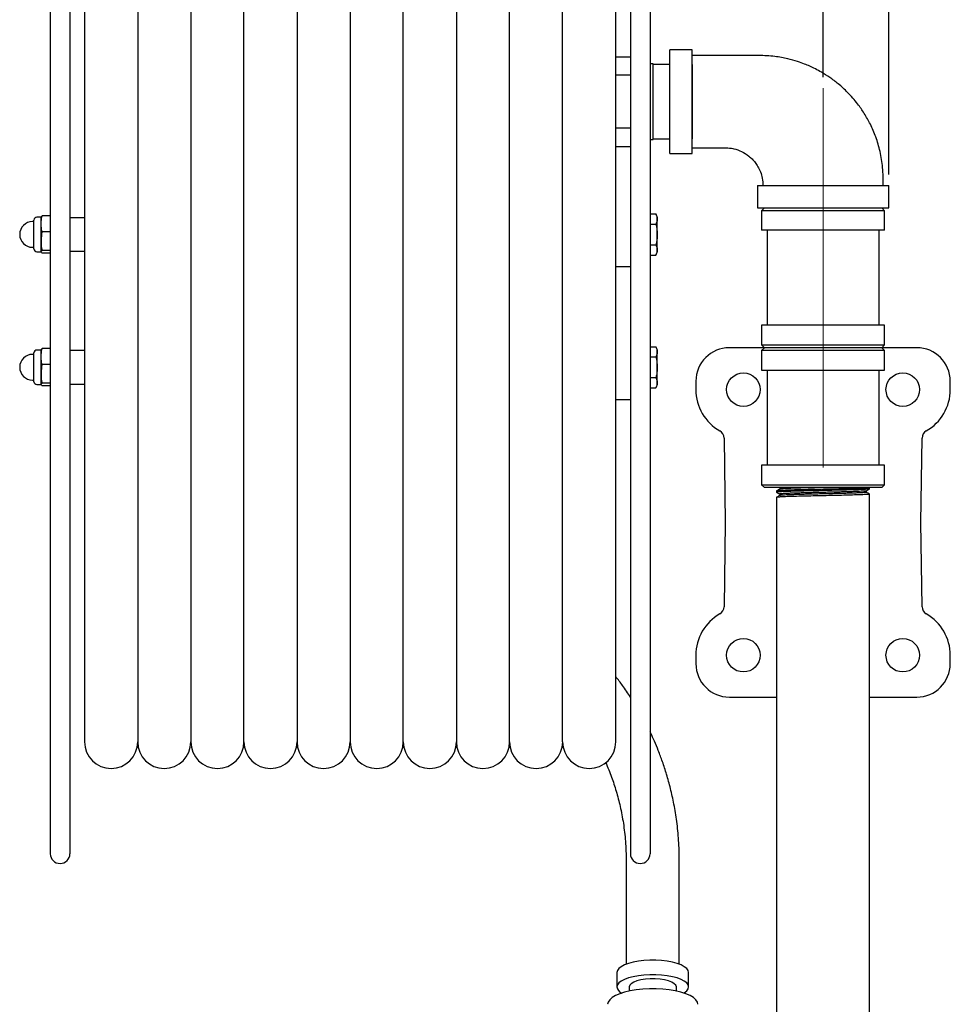
# Model space of a CAD drawing. Units: millimetres. Extents: x 57 to 258, y 36 to 179.
# Drawn here: x 216 to 258, y 68 to 112 of the extents above; entities that cross this region are included whole.
import ezdxf

# ---------------------------------------------------------------- set-up
doc = ezdxf.new("R2010")
doc.units = ezdxf.units.MM
doc.linetypes.add('CENTERX2', pattern=[20.32, 12.7, -2.54, 2.54, -2.54])
doc.layers.add('DIMENSIONS', color=7, linetype='Continuous')
doc.styles.add('SLDTEXTSTYLE0', font='TXT', dxfattribs={"width": 0.7})
doc.dimstyles.new('SLDDIMSTYLE0', dxfattribs={"dimtxt": 6.0452, "dimasz": 2.116667, "dimexe": 0, "dimexo": 0.0625, "dimgap": 1.5113, "dimtad": 0, "dimtih": 1, "dimtoh": 1, "dimdec": 0, "dimlfac": 8, "dimrnd": 1e-09, "dimzin": 12, "dimdsep": 46, "dimtxsty": 'SLDTEXTSTYLE0', "dimsah": 1, "dimcen": 0.09, "dimadec": 0, "dimazin": 3, "dimtfac": 1, "dimtdec": 0, "dimtofl": 0, "dimtmove": 0, "dimatfit": 3, "dimfxl": 0, "dimfrac": 2, "dimtolj": 1, "dimtzin": 12, "dimarcsym": 0})

# ---------------------------------------------------------------- blocks, each defined once
blk = doc.blocks.new('_D_4')
at = {"layer": 'DIMENSIONS'}
for p, q in [((217.288, 142.153), (217.288, 163.911)), ((217.288, 163.911), (230.311, 163.911)), ((251.838, 163.911), (240.895, 163.911)), ((251.838, 109.128), (251.838, 163.911))]:
    blk.add_line(p, q, dxfattribs=at)
for points in [[(217.288, 163.911), (223.333, 162.981), (223.333, 164.841)], [(251.838, 163.911), (245.793, 164.841), (245.793, 162.981)]]:
    blk.add_solid(points, dxfattribs=at)
at = {"layer": 'DIMENSIONS', "insert": (230.311, 166.355), "char_height": 4.7625, "attachment_point": 1, "style": 'SLDTEXTSTYLE0'}
blk.add_mtext('250', dxfattribs=at)
blk = doc.blocks.new('_D_5')
at = {"layer": 'DIMENSIONS'}
for p, q in [((217.288, 142.153), (217.288, 176.558)), ((217.288, 176.558), (230.311, 176.558)), ((254.775, 176.558), (240.895, 176.558)), ((254.775, 104.778), (254.775, 176.558))]:
    blk.add_line(p, q, dxfattribs=at)
for points in [[(217.288, 176.558), (223.333, 175.628), (223.333, 177.488)], [(254.775, 176.558), (248.73, 177.488), (248.73, 175.628)]]:
    blk.add_solid(points, dxfattribs=at)
at = {"layer": 'DIMENSIONS', "insert": (230.311, 179.002), "char_height": 4.7625, "attachment_point": 1, "style": 'SLDTEXTSTYLE0'}
blk.add_mtext('290', dxfattribs=at)

msp = doc.modelspace()

# ---------------------------------------------------------------- linework, layer by layer
at = {"color": 7, "linetype": 'Continuous', "lineweight": 25}
for p, q in [((217.288, 141.653), (217.288, 74.403)), ((218.163, 141.653), (218.163, 74.403)), ((243.225, 141.653), (243.225, 74.403)), ((244.1, 141.653), (244.1, 74.403)), ((218.819, 136.653), (218.819, 79.403)), ((221.194, 136.653), (221.194, 79.403)), ((223.569, 136.653), (223.569, 79.403)), ((225.944, 79.403), (225.944, 136.653)), ((228.319, 136.653), (228.319, 79.403)), ((230.694, 136.653), (230.694, 79.403)), ((233.069, 79.403), (233.069, 136.653)), ((235.444, 136.653), (235.444, 79.403)), ((237.819, 79.403), (237.819, 136.653)), ((240.194, 79.403), (240.194, 136.653)), ((242.569, 79.403), (242.569, 136.653)), ((245.988, 110.34), (244.988, 110.34)), ((244.988, 105.715), (244.988, 110.34)), ((245.988, 105.715), (245.988, 110.34)), ((242.569, 110.028), (243.225, 110.028)), ((244.238, 109.715), (244.1, 109.715)), ((244.238, 108.028), (244.238, 109.715)), ((244.988, 109.69), (244.238, 109.69)), ((245.998, 109.69), (245.988, 109.69)), ((245.998, 108.028), (245.998, 109.69)), ((243.225, 109.215), (242.569, 109.215)), ((244.238, 106.34), (244.238, 108.028)), ((245.998, 106.365), (245.998, 108.028)), ((243.225, 106.84), (242.569, 106.84)), ((244.1, 106.34), (244.238, 106.34)), ((244.238, 106.365), (244.988, 106.365)), ((245.988, 106.365), (245.998, 106.365)), ((242.569, 106.028), (243.225, 106.028)), ((244.988, 105.715), (245.988, 105.715)), ((248.9, 104.278), (248.9, 103.278)), ((248.9, 104.278), (251.838, 104.278)), ((251.838, 104.278), (254.775, 104.278)), ((254.775, 103.278), (254.775, 104.278)), ((248.9, 103.278), (251.838, 103.278)), ((249.213, 103.278), (249.088, 103.153)), ((249.088, 103.153), (249.088, 102.278)), ((254.588, 103.153), (249.088, 103.153)), ((251.838, 103.278), (254.775, 103.278)), ((254.588, 103.153), (254.463, 103.278)), ((254.588, 102.278), (254.588, 103.153)), ((216.557, 102.665), (216.494, 102.665)), ((216.557, 101.445), (216.557, 102.735)), ((216.869, 102.86), (216.682, 102.86)), ((216.876, 102.88), (216.869, 102.86)), ((216.869, 102.86), (216.869, 101.32)), ((216.917, 102.923), (216.883, 102.878)), ((217.288, 102.923), (216.917, 102.923)), ((218.819, 102.84), (218.163, 102.84)), ((244.1, 103.01), (244.363, 103.01)), ((244.425, 102.885), (244.363, 103.01)), ((244.425, 101.295), (244.425, 102.885)), ((217.288, 102.207), (216.917, 102.207)), ((244.1, 102.55), (244.363, 102.55)), ((254.588, 102.278), (249.088, 102.278)), ((249.338, 102.278), (249.338, 98.028)), ((254.338, 98.028), (254.338, 102.278)), ((216.494, 101.515), (216.557, 101.515)), ((216.682, 101.32), (216.869, 101.32)), ((216.869, 101.32), (216.876, 101.3)), ((217.288, 101.374), (216.917, 101.374)), ((217.288, 101.257), (216.917, 101.257)), ((218.163, 101.34), (218.819, 101.34)), ((244.1, 101.63), (244.363, 101.63)), ((244.363, 101.17), (244.425, 101.295)), ((244.1, 101.17), (244.363, 101.17)), ((242.569, 100.653), (243.225, 100.653)), ((249.088, 98.028), (249.088, 97.153)), ((254.588, 98.028), (249.088, 98.028)), ((254.588, 97.153), (254.588, 98.028)), ((216.869, 96.923), (216.682, 96.923)), ((216.876, 96.943), (216.869, 96.923)), ((216.869, 96.923), (216.869, 95.383)), ((216.917, 96.986), (216.883, 96.94)), ((217.288, 96.986), (216.917, 96.986)), ((218.819, 96.903), (218.163, 96.903)), ((244.1, 97.073), (244.363, 97.073)), ((244.425, 96.948), (244.363, 97.073)), ((244.425, 95.357), (244.425, 96.948)), ((249.213, 97.028), (247.65, 97.028)), ((249.088, 97.153), (249.213, 97.028)), ((249.088, 97.153), (254.588, 97.153)), ((249.213, 97.028), (249.088, 96.903)), ((249.088, 96.903), (249.088, 96.028)), ((254.588, 96.903), (249.088, 96.903)), ((254.463, 97.028), (249.213, 97.028)), ((254.463, 97.028), (254.588, 97.153)), ((254.588, 96.903), (254.463, 97.028)), ((256.025, 97.028), (254.463, 97.028)), ((254.588, 96.028), (254.588, 96.903)), ((216.557, 96.728), (216.494, 96.728)), ((216.557, 95.508), (216.557, 96.798)), ((244.1, 96.613), (244.363, 96.613)), ((217.288, 96.27), (216.917, 96.27)), ((249.088, 96.028), (254.588, 96.028)), ((249.338, 96.028), (249.338, 91.778)), ((254.338, 91.778), (254.338, 96.028)), ((216.494, 95.578), (216.557, 95.578)), ((244.1, 95.692), (244.363, 95.692)), ((216.682, 95.383), (216.869, 95.383)), ((216.869, 95.383), (216.876, 95.362)), ((217.288, 95.437), (216.917, 95.437)), ((217.288, 95.319), (216.917, 95.319)), ((218.163, 95.403), (218.819, 95.403)), ((244.1, 95.232), (244.363, 95.232)), ((244.363, 95.232), (244.425, 95.357)), ((246.15, 95.528), (246.15, 95.153)), ((257.525, 95.153), (257.525, 95.528)), ((242.569, 94.715), (243.225, 94.715)), ((247.414, 92.985), (247.462, 89.215)), ((256.213, 89.215), (256.262, 92.985)), ((249.088, 91.778), (249.088, 90.903)), ((254.588, 91.778), (249.088, 91.778)), ((254.588, 90.903), (254.588, 91.778)), ((249.088, 90.903), (249.213, 90.778)), ((249.088, 90.903), (254.588, 90.903)), ((254.463, 90.778), (249.213, 90.778)), ((249.9, 90.772), (249.9, 90.707)), ((253.919, 90.711), (253.919, 90.767)), ((254.463, 90.778), (254.588, 90.903)), ((249.757, 90.623), (249.757, 90.567)), ((249.757, 90.336), (249.757, 63.307)), ((249.9, 90.485), (249.9, 90.419)), ((253.776, 90.562), (253.776, 90.627)), ((253.919, 63.439), (253.919, 90.479)), ((247.462, 89.215), (247.414, 85.446)), ((256.262, 85.446), (256.213, 89.215)), ((246.15, 83.278), (246.15, 82.903)), ((257.525, 82.903), (257.525, 83.278)), ((247.65, 81.403), (249.757, 81.403)), ((253.919, 81.403), (256.025, 81.403)), ((243.035, 74.093), (243.035, 74.079)), ((243.035, 74.079), (243.035, 69.46)), ((245.41, 74.079), (245.41, 74.093)), ((245.41, 69.46), (245.41, 74.079)), ((242.619, 69.091), (242.619, 68.445)), ((245.827, 68.445), (245.827, 69.091)), ((243.169, 68.445), (243.169, 68.258)), ((245.277, 68.258), (245.277, 68.445))]:
    msp.add_line(p, q, dxfattribs=at)
at = {"color": 7, "linetype": 'Continuous', "lineweight": 25, "flags": 128}
for points in [[(245.827, 69.091), (245.805, 69.181), (245.74, 69.269), (245.634, 69.352), (245.489, 69.428), (245.309, 69.495), (245.1, 69.55), (244.867, 69.594), (244.617, 69.623), (244.355, 69.638), (244.09, 69.638), (243.829, 69.623), (243.578, 69.594), (243.345, 69.55), (243.136, 69.495), (242.957, 69.428), (242.812, 69.352), (242.706, 69.269), (242.641, 69.181), (242.619, 69.091)], [(245.611, 68.17), (245.634, 68.184), (245.74, 68.267), (245.805, 68.355), (245.827, 68.445), (245.805, 68.535), (245.74, 68.623), (245.634, 68.706), (245.489, 68.782), (245.309, 68.849), (245.1, 68.904), (244.867, 68.948), (244.617, 68.977), (244.355, 68.992), (244.09, 68.992), (243.829, 68.977), (243.578, 68.948), (243.345, 68.904), (243.136, 68.849), (242.957, 68.782), (242.812, 68.706), (242.706, 68.623), (242.641, 68.535), (242.619, 68.445), (242.619, 68.445)], [(245.277, 68.445), (245.254, 68.52), (245.186, 68.592), (245.076, 68.657), (244.928, 68.713), (244.75, 68.757), (244.549, 68.788), (244.333, 68.804), (244.113, 68.804), (243.897, 68.788), (243.696, 68.757), (243.517, 68.713), (243.37, 68.657), (243.26, 68.592), (243.192, 68.52), (243.169, 68.445)], [(246.24, 67.67), (246.217, 67.773), (246.15, 67.873), (246.04, 67.969), (245.889, 68.058), (245.701, 68.139), (245.48, 68.209), (245.231, 68.267), (244.96, 68.312), (244.672, 68.342), (244.374, 68.358), (244.072, 68.358), (243.774, 68.342), (243.486, 68.312), (243.215, 68.267), (242.965, 68.209), (242.745, 68.139), (242.557, 68.058), (242.406, 67.969), (242.296, 67.873), (242.229, 67.773), (242.206, 67.67), (242.206, 67.67)]]:
    msp.add_lwpolyline(points, dxfattribs=at)
at = {"color": 7, "linetype": 'Continuous', "lineweight": 25}
for centre in [(248.275, 95.153), (255.4, 95.153), (248.275, 83.278), (255.4, 83.278)]:
    msp.add_circle(centre, 0.75, dxfattribs=at)
for centre, radius, start, end in [((216.494, 102.09), 0.575, 90, 270), ((216.682, 102.735), 0.125, 90, 180), ((216.682, 101.445), 0.125, 180, 270), ((216.682, 96.798), 0.125, 90, 180), ((247.65, 95.528), 1.5, 90, 180), ((256.025, 95.528), 1.5, 0, 90), ((216.494, 96.153), 0.575, 90, 270), ((216.682, 95.508), 0.125, 180, 270), ((248.275, 95.153), 2.125, 180, 240.3595), ((255.4, 95.153), 2.125, 299.6405, 0), ((247.039, 92.98), 0.375, 0.7381, 60.3595), ((256.637, 92.98), 0.375, 119.6405, 179.2619), ((247.039, 85.45), 0.375, 299.6405, 359.2619), ((256.637, 85.45), 0.375, 180.7381, 240.3595), ((248.275, 83.278), 2.125, 119.6405, 180), ((255.4, 83.278), 2.125, 0, 60.3595), ((247.65, 82.903), 1.5, 180, 270), ((256.025, 82.903), 1.5, 270, 0), ((220.007, 79.403), 1.188, 180, 0), ((222.382, 79.403), 1.188, 180, 0), ((224.757, 79.403), 1.188, 180, 0), ((227.132, 79.403), 1.188, 180, 0), ((229.507, 79.403), 1.188, 180, 0), ((231.882, 79.403), 1.188, 180, 0), ((234.257, 79.403), 1.188, 180, 0), ((236.632, 79.403), 1.188, 180, 0), ((239.007, 79.403), 1.188, 180, 0), ((241.382, 79.403), 1.188, 180, 0), ((217.725, 74.403), 0.438, 180, 0), ((243.663, 74.403), 0.438, 180, 360), ((243, 68.523), 0.389, 191.4698, 244.8254)]:
    msp.add_arc(centre, radius, start, end, dxfattribs=at)
for points, knots in [([(254.525, 104.278), (254.525, 104.546), (254.524, 105.059), (254.403, 105.788), (254.212, 106.435), (253.968, 107.004), (253.691, 107.496), (253.356, 107.976), (252.969, 108.42), (252.544, 108.81), (252.149, 109.109), (251.804, 109.328), (251.504, 109.491), (251.25, 109.612), (250.986, 109.723), (250.661, 109.839), (250.221, 109.961), (249.642, 110.068), (248.917, 110.098), (248.058, 110.087), (247.066, 110.091), (246.362, 110.09), (245.988, 110.09)], [0, 0, 0, 0, 0.067081, 0.12836, 0.184469, 0.235893, 0.282934, 0.325782, 0.382408, 0.430059, 0.470302, 0.506387, 0.532349, 0.555719, 0.576789, 0.604209, 0.642119, 0.690936, 0.751427, 0.823509, 0.906366, 1, 1, 1, 1]), ([(245.988, 105.965), (246.249, 105.965), (246.718, 105.964), (247.271, 105.967), (247.633, 105.963), (247.903, 105.915), (248.204, 105.809), (248.471, 105.641), (248.665, 105.467), (248.805, 105.308), (248.935, 105.115), (249.048, 104.878), (249.133, 104.594), (249.144, 104.387), (249.15, 104.278)], [0, 0, 0, 0, 0.189858, 0.341508, 0.402443, 0.452683, 0.540722, 0.632521, 0.680264, 0.730187, 0.786321, 0.849471, 0.920288, 1, 1, 1, 1]), ([(216.917, 102.207), (216.895, 102.325), (216.851, 102.563), (216.895, 102.802), (216.917, 102.923)], [0, 0, 0, 0, 0.491212, 1, 1, 1, 1]), ([(244.363, 103.01), (244.385, 102.959), (244.429, 102.856), (244.427, 102.699), (244.384, 102.598), (244.363, 102.55)], [0, 0, 0, 0, 0.3361542, 0.6822665, 1, 1, 1, 1]), ([(216.917, 102.207), (216.916, 102.204), (216.893, 102.084), (216.862, 101.84), (216.882, 101.564), (216.911, 101.409), (216.917, 101.374)], [0, 0, 0, 0, 0.013304, 0.437529, 0.8731078, 1, 1, 1, 1]), ([(244.363, 102.55), (244.372, 102.512), (244.403, 102.38), (244.432, 102.147), (244.418, 101.875), (244.38, 101.704), (244.363, 101.63)], [0, 0, 0, 0, 0.127902, 0.436639, 0.75437, 1, 1, 1, 1]), ([(216.917, 101.257), (216.895, 101.276), (216.851, 101.315), (216.895, 101.354), (216.917, 101.374)], [0, 0, 0, 0, 0.491212, 1, 1, 1, 1]), ([(244.363, 101.63), (244.385, 101.579), (244.429, 101.475), (244.427, 101.319), (244.384, 101.218), (244.363, 101.17)], [0, 0, 0, 0, 0.336154, 0.682266, 1, 1, 1, 1]), ([(216.917, 96.27), (216.895, 96.387), (216.851, 96.626), (216.895, 96.864), (216.917, 96.986)], [0, 0, 0, 0, 0.491212, 1, 1, 1, 1]), ([(244.363, 97.073), (244.385, 97.022), (244.429, 96.918), (244.427, 96.761), (244.384, 96.661), (244.363, 96.613)], [0, 0, 0, 0, 0.336154, 0.682266, 1, 1, 1, 1]), ([(244.363, 96.613), (244.372, 96.574), (244.403, 96.442), (244.432, 96.209), (244.418, 95.937), (244.38, 95.767), (244.363, 95.692)], [0, 0, 0, 0, 0.127902, 0.436639, 0.75437, 1, 1, 1, 1]), ([(216.917, 96.27), (216.916, 96.266), (216.893, 96.146), (216.862, 95.903), (216.882, 95.626), (216.911, 95.472), (216.917, 95.437)], [0, 0, 0, 0, 0.013304, 0.437529, 0.873108, 1, 1, 1, 1]), ([(244.363, 95.692), (244.385, 95.641), (244.429, 95.538), (244.427, 95.381), (244.384, 95.281), (244.363, 95.232)], [0, 0, 0, 0, 0.336154, 0.682266, 1, 1, 1, 1]), ([(216.917, 95.319), (216.895, 95.338), (216.851, 95.378), (216.895, 95.417), (216.917, 95.437)], [0, 0, 0, 0, 0.4912125, 1, 1, 1, 1]), ([(253.917, 90.767), (253.908, 90.764), (253.891, 90.757), (253.735, 90.747), (253.491, 90.737), (253.162, 90.726), (252.767, 90.716), (252.326, 90.706), (251.86, 90.695), (251.393, 90.685), (250.948, 90.675), (250.548, 90.665), (250.213, 90.655), (249.956, 90.644), (249.805, 90.634), (249.741, 90.627), (249.759, 90.623), (249.76, 90.623)], [0, 0, 0, 0, 0.068972, 0.139851, 0.211222, 0.282999, 0.353735, 0.425327, 0.496971, 0.567689, 0.639434, 0.710877, 0.781701, 0.85353, 0.924704, 0.995758, 1, 1, 1, 1]), ([(253.907, 90.709), (253.901, 90.706), (253.886, 90.7), (253.742, 90.691), (253.502, 90.681), (253.176, 90.67), (252.783, 90.661), (252.343, 90.65), (251.878, 90.64), (251.411, 90.63), (250.965, 90.619), (250.562, 90.609), (250.224, 90.599), (249.965, 90.588), (249.807, 90.578), (249.741, 90.571), (249.765, 90.566), (249.771, 90.565)], [0, 0, 0, 0, 0.0526892, 0.1234034, 0.1945145, 0.2660995, 0.3366474, 0.4079925, 0.4794588, 0.5499642, 0.6214752, 0.6927541, 0.763341, 0.8349489, 0.9059727, 0.9767646, 1, 1, 1, 1]), ([(249.901, 90.708), (249.878, 90.694), (249.83, 90.666), (249.782, 90.639), (249.758, 90.625)], [0, 0, 0, 0, 0.499989, 1, 1, 1, 1]), ([(249.919, 90.778), (249.909, 90.776), (249.897, 90.774), (249.902, 90.772), (249.903, 90.772)], [0, 0, 0, 0, 0.800318, 1, 1, 1, 1]), ([(251.836, 90.778), (251.802, 90.777), (251.673, 90.774), (251.448, 90.769), (251.168, 90.762), (250.903, 90.755), (250.66, 90.748), (250.443, 90.741), (250.257, 90.734), (250.105, 90.727), (249.994, 90.72), (249.922, 90.714), (249.909, 90.71), (249.903, 90.708)], [0, 0, 0, 0, 0.034053, 0.130809, 0.228898, 0.327348, 0.425054, 0.521685, 0.619564, 0.718031, 0.815978, 0.912632, 1, 1, 1, 1]), ([(253.773, 90.626), (253.797, 90.64), (253.845, 90.667), (253.893, 90.695), (253.917, 90.709)], [0, 0, 0, 0, 0.499988, 1, 1, 1, 1]), ([(253.917, 90.479), (253.908, 90.476), (253.891, 90.469), (253.735, 90.459), (253.491, 90.449), (253.162, 90.439), (252.767, 90.429), (252.326, 90.418), (251.86, 90.408), (251.393, 90.398), (250.948, 90.387), (250.548, 90.377), (250.213, 90.367), (249.956, 90.357), (249.805, 90.346), (249.741, 90.34), (249.759, 90.336), (249.76, 90.336)], [0, 0, 0, 0, 0.068972, 0.139851, 0.211222, 0.282999, 0.353735, 0.425327, 0.496971, 0.567689, 0.639434, 0.710877, 0.781701, 0.85353, 0.924704, 0.995758, 1, 1, 1, 1]), ([(249.901, 90.42), (249.878, 90.406), (249.83, 90.379), (249.782, 90.351), (249.758, 90.337)], [0, 0, 0, 0, 0.499989, 1, 1, 1, 1]), ([(249.759, 90.565), (249.783, 90.551), (249.83, 90.524), (249.877, 90.497), (249.9, 90.484)], [0, 0, 0, 0, 0.513314, 1, 1, 1, 1]), ([(253.768, 90.626), (253.767, 90.625), (253.764, 90.621), (253.711, 90.616), (253.615, 90.609), (253.477, 90.602), (253.302, 90.595), (253.095, 90.588), (252.86, 90.582), (252.603, 90.575), (252.328, 90.568), (252.041, 90.561), (251.752, 90.554), (251.464, 90.548), (251.184, 90.541), (250.918, 90.534), (250.673, 90.527), (250.455, 90.52), (250.267, 90.513), (250.113, 90.506), (249.998, 90.499), (249.927, 90.493), (249.896, 90.488), (249.902, 90.485), (249.904, 90.484)], [0, 0, 0, 0, 0.024809, 0.073273, 0.121091, 0.169114, 0.217664, 0.266199, 0.314177, 0.362033, 0.410519, 0.459102, 0.507237, 0.55498, 0.603378, 0.651985, 0.700256, 0.747958, 0.796245, 0.844854, 0.893239, 0.940972, 0.989126, 1, 1, 1, 1]), ([(253.772, 90.562), (253.771, 90.56), (253.768, 90.556), (253.711, 90.549), (253.614, 90.543), (253.477, 90.536), (253.302, 90.529), (253.095, 90.522), (252.86, 90.515), (252.603, 90.509), (252.328, 90.502), (252.041, 90.495), (251.752, 90.488), (251.464, 90.481), (251.184, 90.475), (250.918, 90.468), (250.673, 90.461), (250.455, 90.454), (250.267, 90.447), (250.113, 90.44), (249.999, 90.433), (249.924, 90.427), (249.909, 90.422), (249.902, 90.42)], [0, 0, 0, 0, 0.039089, 0.087495, 0.135255, 0.183221, 0.231713, 0.280189, 0.328109, 0.375908, 0.424335, 0.47286, 0.520937, 0.568622, 0.616962, 0.665511, 0.713724, 0.761368, 0.809597, 0.858148, 0.906474, 0.95415, 1, 1, 1, 1]), ([(253.918, 90.481), (253.894, 90.495), (253.846, 90.522), (253.799, 90.55), (253.776, 90.563)], [0, 0, 0, 0, 0.505788, 1, 1, 1, 1]), ([(243.225, 81.406), (243.111, 81.581), (242.906, 81.895), (242.672, 82.187), (242.569, 82.315)], [0, 0, 0, 0, 0.560533, 1, 1, 1, 1]), ([(245.41, 74.093), (245.404, 74.395), (245.393, 74.976), (245.306, 75.82), (245.181, 76.596), (245.026, 77.3), (244.851, 77.934), (244.667, 78.498), (244.483, 78.993), (244.305, 79.418), (244.179, 79.7), (244.111, 79.838), (244.1, 79.859)], [0, 0, 0, 0, 0.155702, 0.299898, 0.432109, 0.552661, 0.661976, 0.7603, 0.847655, 0.923811, 0.988271, 1, 1, 1, 1]), ([(242.117, 78.485), (242.208, 78.267), (242.385, 77.845), (242.598, 77.186), (242.778, 76.497), (242.919, 75.747), (243.016, 74.935), (243.029, 74.38), (243.035, 74.093)], [0, 0, 0, 0, 0.153039, 0.29659, 0.452286, 0.620876, 0.803484, 1, 1, 1, 1])]:
    msp.add_open_spline(points, degree=3, knots=knots, dxfattribs=at)
at = {"layer": 'DIMENSIONS', "linetype": 'CENTERX2', "lineweight": 18, "ltscale": 2.5}
msp.add_line((251.838, 108.628), (251.838, 91.678), dxfattribs=at)

# ---------------------------------------------------------------- dimensions: what is measured, and where the dimension line sits
at = {"layer": 'DIMENSIONS'}
for base, p1, p2, picture, middle in [((217.288, 176.558), (254.775, 104.278), (217.288, 141.653), '_D_5', (235.603, 176.558)), ((251.838, 163.911), (217.288, 141.653), (251.838, 108.628), '_D_4', (235.603, 163.911))]:
    dim = msp.add_linear_dim(base=base, p1=p1, p2=p2, dimstyle='SLDDIMSTYLE0', dxfattribs=at)
    dim.commit()
    dim.dimension.update_dxf_attribs({"geometry": picture, "text_midpoint": middle, "dimtype": 160})

doc.saveas('drawing.dxf')
